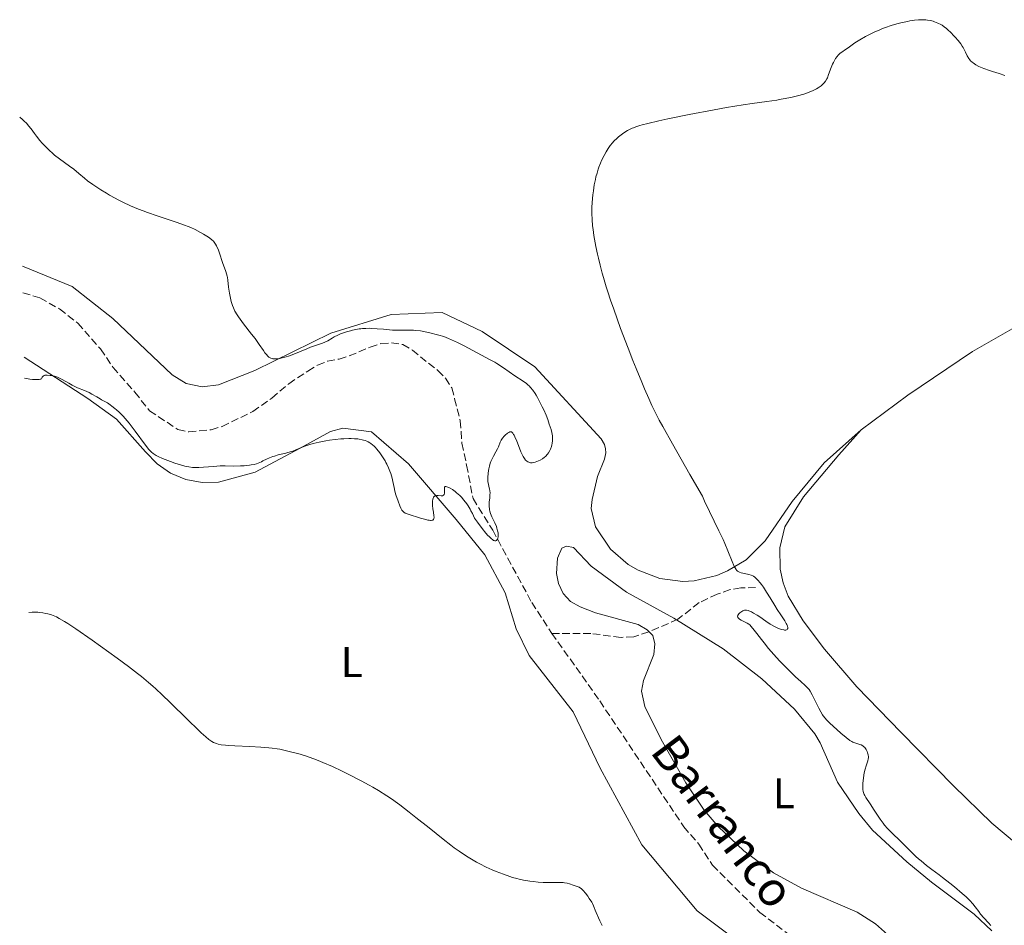
# Model space of a CAD drawing. Units: metres. Extents: x 632637 to 636127, y 4660284 to 4662647.
# Drawn here: x 632665 to 632895, y 4660908 to 4661120 of the extents above; entities that cross this region are included whole.
import ezdxf
from ezdxf.enums import TextEntityAlignment as Align

# ---------------------------------------------------------------- set-up
doc = ezdxf.new("R2010")
doc.units = ezdxf.units.M
doc.header["$MEASUREMENT"] = 0
doc.linetypes.add('DGN Style 3', pattern=[2.435890702152634, 1.739921930109024, -0.6959687720436097])
for name, color, linetype, lineweight in [('Barranco lineal', 142, 'DGN Style 3', 13), ('Curva de nivel intermedia', 30, 'Continuous', 0), ('Etiqueta de uso rústico', 92, 'Continuous', 0), ('Línea de cambio de uso (parcela vista)', 92, 'Continuous', 0), ('Texto de arroyo-regatas y barrancos', 142, 'Continuous', 0)]:
    doc.layers.add(name, color=color, linetype=linetype, lineweight=lineweight)
doc.styles.add('Style-Arial', font='arial.ttf')

msp = doc.modelspace()

# ---------------------------------------------------------------- linework, layer by layer
at = {"layer": 'Barranco lineal', "color": 142, "linetype": 'DGN Style 3', "lineweight": 13}
for points in [[(632666.0199999996, 4661055.91, 411.7700000000041), (632669.9800000006, 4661054.710000001, 411.7599999999948), (632674.5700000003, 4661052.119999999, 412.0599999999977), (632678.79, 4661048.800000001, 412.3600000000006), (632684.0899999999, 4661042.810000001, 411.7599999999948), (632687.0099999999, 4661038.51, 412.3600000000006), (632692.0899999999, 4661032.74, 412.6600000000035), (632695.5300000003, 4661028.380000001, 412.6600000000035), (632702.1600000003, 4661024.02, 412.6600000000035), (632704.7000000002, 4661023.470000001, 412.6600000000035), (632709.8600000005, 4661023.970000001, 412.6600000000035), (632712.4400000004, 4661024.74, 412.6600000000035), (632719.6200000001, 4661028.220000001, 412.6600000000035), (632724.0300000003, 4661031.359999999, 412.6600000000035), (632727.9900000002, 4661034.710000001, 412.6600000000035), (632732.4600000001, 4661037.65, 412.6600000000035), (632734.6699999999, 4661039.029999999, 412.9600000000065), (632737, 4661039.949999999, 412.9600000000065), (632739.7199999997, 4661040.449999999, 412.9600000000065), (632742.0899999999, 4661041.180000001, 412.679999999993), (632746.9699999997, 4661043.26, 412.3600000000006), (632749.4900000002, 4661044.050000001, 412.9600000000065), (632751.9600000001, 4661044.24, 413.25), (632754.5499999998, 4661043.84, 413.25), (632756.8099999997, 4661042.529999999, 413.25), (632758.6900000004, 4661040.99, 413.8500000000058), (632762.75, 4661037.810000001, 413.8500000000058), (632764.54, 4661035.960000001, 414.4400000000023), (632766.0199999996, 4661033.710000001, 414.4499999999971), (632766.6699999999, 4661031.180000001, 414.4400000000023), (632767.9699999997, 4661026.039999999, 415.0399999999936), (632768.3600000005, 4661020.83, 414.75), (632769.4699999997, 4661015.720000001, 415.3399999999965), (632770.9600000001, 4661007.92, 415.3399999999965), (632775.5499999998, 4661000.550000001, 415.3399999999965), (632784.6299999999, 4660983.720000001, 415.6399999999995), (632789.3499999996, 4660976.52, 415.7299999999959)], [(632836.8200000003, 4660987.180000001, 419.3600000000006), (632833.3899999997, 4660987.119999999, 418.1600000000035), (632830.9500000002, 4660986.699999999, 417.8699999999953), (632827.9000000004, 4660985.66, 417.8800000000047), (632823.6699999999, 4660983.67, 417.6300000000047), (632818.7400000002, 4660979.810000001, 417.570000000007), (632811.9299999997, 4660976.84, 417.2700000000041), (632808.4199999999, 4660975.730000001, 416.3800000000047), (632805.4600000001, 4660975.58, 416.3800000000047), (632798.3899999997, 4660976.51, 415.7799999999988), (632789.3499999996, 4660976.52, 415.7299999999959)], [(632789.3499999996, 4660976.52, 415.7299999999959), (632800.5199999996, 4660960.75, 415.9400000000023), (632820.0899999999, 4660931.439999999, 416.2400000000052), (632823.5899999999, 4660927.390000001, 416.2400000000052), (632826.79, 4660922.470000001, 416.2400000000052), (632837.8200000003, 4660911.49, 416.8300000000018), (632846.3099999997, 4660904.99, 416.8300000000018), (632857.0499999998, 4660895.720000001, 416.8300000000018), (632864.7699999996, 4660889.380000001, 417.1300000000047), (632868.9800000006, 4660886.100000001, 417.429999999993), (632872.0899999999, 4660884.24, 417.7299999999959)]]:
    msp.add_polyline3d(points, dxfattribs=at)
at = {"layer": 'Curva de nivel intermedia', "color": 30, "linetype": 'Continuous', "lineweight": 0, "flags": 128}
for points, elevation in [([(632894.920000001, 4661106.539999999), (632893.6500000014, 4661106.980000001), (632892.0700000012, 4661107.470000001), (632891.3700000015, 4661107.699999998), (632890.0300000004, 4661108.17), (632889.3100000008, 4661108.470000001), (632888.8900000005, 4661108.659999999), (632888.1700000007, 4661109.050000001), (632887.5700000017, 4661109.46), (632887.3100000002, 4661109.660000001), (632886.9600000015, 4661109.989999999), (632886.8099999997, 4661110.159999999), (632886.5300000003, 4661110.529999998), (632886.1900000004, 4661111.119999998), (632885.7900000003, 4661111.99), (632885.5700000012, 4661112.439999999), (632885.2200000003, 4661113.060000001), (632885.0199999991, 4661113.390000002), (632884.6700000004, 4661113.890000001), (632884.0500000013, 4661114.71), (632883.3800000007, 4661115.49), (632883.0099999999, 4661115.890000001), (632882.4500000009, 4661116.480000001), (632881.6200000016, 4661117.27), (632881.3500000013, 4661117.5), (632880.8400000016, 4661117.899999999), (632880.3299999997, 4661118.239999999), (632880.0000000012, 4661118.430000001), (632879.3200000017, 4661118.779999998), (632878.5900000008, 4661119.08), (632878.2100000008, 4661119.209999999), (632877.5900000016, 4661119.369999998), (632876.900000001, 4661119.48), (632876.5400000011, 4661119.520000001), (632875.8300000003, 4661119.550000002), (632875.4600000015, 4661119.539999999), (632874.8600000002, 4661119.509999999), (632873.9000000014, 4661119.42), (632872.8399999996, 4661119.259999999), (632872.2800000008, 4661119.16), (632870.6700000016, 4661118.81), (632869.810000001, 4661118.579999999), (632868.49, 4661118.199999999), (632867.1500000011, 4661117.739999998), (632866.4699999995, 4661117.48), (632865.800000001, 4661117.210000001), (632864.4800000001, 4661116.63), (632863.2300000006, 4661116.029999998), (632862.4600000017, 4661115.62), (632861.1200000006, 4661114.859999999), (632859.9800000007, 4661114.119999997), (632858.4500000018, 4661113), (632857.8000000013, 4661112.570000002), (632856.980000001, 4661112.019999999), (632856.5800000009, 4661111.720000001), (632856.2400000012, 4661111.42), (632856.0800000003, 4661111.25), (632855.8400000011, 4661110.970000001), (632855.4800000011, 4661110.480000001), (632855.1399999993, 4661109.890000001), (632854.9800000006, 4661109.550000002), (632854.8100000008, 4661109.180000001), (632854.490000001, 4661108.38), (632853.8800000009, 4661106.739999999), (632853.5900000003, 4661106.029999998), (632853.4500000017, 4661105.73), (632853.1600000011, 4661105.220000001), (632852.8500000006, 4661104.810000001), (632852.6300000013, 4661104.569999999), (632852.1100000006, 4661104.12), (632851.4600000002, 4661103.65), (632851.0399999999, 4661103.409999999)], 420.0000000000001), ([(632851.0399999999, 4661103.409999999), (632850.2900000011, 4661103.029999999), (632849.320000001, 4661102.640000001), (632848.74, 4661102.439999999), (632848.0899999995, 4661102.230000001), (632846.6400000011, 4661101.829999999), (632845.0400000007, 4661101.449999998), (632842.8300000001, 4661100.99), (632841.7599999994, 4661100.800000001), (632839.4600000017, 4661100.460000001), (632836.0700000009, 4661100.009999999), (632833.9699999999, 4661099.699999998), (632830.0899999996, 4661099.050000001), (632827.2000000017, 4661098.529999999), (632821.3900000004, 4661097.430000001), (632816.360000001, 4661096.42), (632814.26, 4661095.970000001), (632811.7000000008, 4661095.38), (632810.4000000021, 4661095.05), (632809.85, 4661094.890000001), (632808.9200000003, 4661094.59), (632808.3800000015, 4661094.380000001), (632808.0599999997, 4661094.24), (632807.4400000004, 4661093.939999999), (632806.9900000012, 4661093.699999999), (632806.0999999995, 4661093.149999999), (632805.4600000001, 4661092.689999999), (632804.85, 4661092.210000001), (632804.5500000004, 4661091.949999999), (632803.8100000005, 4661091.23), (632803.4599999996, 4661090.850000001), (632802.9600000011, 4661090.219999999), (632802.4699999995, 4661089.529999998), (632802.2300000002, 4661089.159999999), (632801.9900000012, 4661088.769999999), (632801.5300000006, 4661087.92), (632800.9500000017, 4661086.720000001), (632800.6800000013, 4661086.109999998), (632800.3200000015, 4661085.179999999), (632800.1500000015, 4661084.720000001), (632799.8699999999, 4661083.810000001), (632799.6200000017, 4661082.899999999), (632799.480000001, 4661082.3), (632799.2400000019, 4661081.079999999), (632799.0099999993, 4661079.67), (632798.8799999999, 4661078.739999999), (632798.7000000009, 4661076.939999999), (632798.6300000016, 4661075.810000001), (632798.6200000005, 4661075.25), (632798.6300000016, 4661074.390000001), (632798.7000000009, 4661072.970000001), (632798.8399999995, 4661071.499999999), (632798.9500000012, 4661070.659999999), (632799.1600000013, 4661069.249999999), (632799.6100000006, 4661066.720000001), (632799.9700000006, 4661064.930000001), (632800.1900000018, 4661063.940000001), (632800.5899999996, 4661062.3), (632801.0800000014, 4661060.470000001), (632801.3600000008, 4661059.470000001), (632802.0200000001, 4661057.279999999), (632802.3900000012, 4661056.09), (632803.0300000005, 4661054.17), (632803.7500000002, 4661052.09), (632805.3700000007, 4661047.61), (632807.1000000008, 4661043.019999999), (632808.2400000007, 4661040.09), (632808.9699999993, 4661038.249999999), (632810.2800000014, 4661035.029999998), (632810.9100000017, 4661033.539999999), (632811.9199999998, 4661031.230000001), (632812.6700000009, 4661029.619999999), (632813.660000001, 4661027.63), (632814.3899999997, 4661026.199999999), (632815.190000002, 4661024.730000001), (632817.4400000006, 4661020.709999999), (632821.5199999999, 4661013.57), (632824.4500000002, 4661008.499999999), (632824.9599999998, 4661007.32), (632826.0599999997, 4661004.939999998), (632828.2900000003, 4661000.390000001), (632829.2600000004, 4660998.36), (632829.6700000016, 4660997.430000001), (632830.3700000012, 4660995.77), (632831.3900000005, 4660993.230000001), (632831.7700000005, 4660992.329999999), (632831.9500000015, 4660991.970000001), (632832.07, 4660991.769999999), (632832.3000000002, 4660991.42), (632832.4200000009, 4660991.279999999), (632832.66, 4660991.050000001), (632832.9100000004, 4660990.87), (632833.0900000014, 4660990.779999998), (632833.4800000003, 4660990.630000001), (632834.2400000002, 4660990.430000001), (632835.2999999998, 4660990.199999999), (632835.7800000003, 4660990.069999999), (632836.1800000004, 4660989.909999998), (632836.3600000015, 4660989.810000001), (632836.7000000012, 4660989.58), (632836.9100000013, 4660989.390000001)], 420.0000000000001), ([(632665.2500000016, 4661096.869999999), (632665.890000001, 4661096.31), (632666.2199999995, 4661095.999999999), (632666.880000001, 4661095.32), (632667.3400000016, 4661094.800000002), (632667.9200000005, 4661094.079999999), (632668.6800000004, 4661093.039999999), (632669.160000001, 4661092.4), (632669.9800000013, 4661091.380000002), (632670.4700000008, 4661090.81), (632671.3100000012, 4661089.899999999), (632672.2800000013, 4661088.949999999), (632672.810000001, 4661088.480000001), (632673.3699999999, 4661088.009999999), (632674.5400000011, 4661087.09), (632676.8500000001, 4661085.409999999), (632677.8400000002, 4661084.680000001), (632679.0100000014, 4661083.739999999), (632680.3300000002, 4661082.609999998), (632681.0600000012, 4661082.019999999), (632682.2700000004, 4661081.130000001), (632682.9700000001, 4661080.65), (632684.1500000001, 4661079.890000001), (632685.4600000001, 4661079.09), (632686.1600000019, 4661078.679999999), (632687.4800000006, 4661077.949999998), (632688.1800000002, 4661077.579999999), (632689.2799999998, 4661077.019999999), (632691.0600000013, 4661076.199999998), (632692.9900000002, 4661075.38), (632694.0200000008, 4661074.98), (632695.0900000014, 4661074.59), (632697.3100000009, 4661073.829999999), (632701.7200000009, 4661072.38), (632703.6900000002, 4661071.66), (632704.5700000008, 4661071.31), (632705.1200000006, 4661071.079999999), (632706.1300000009, 4661070.619999999), (632707.4200000007, 4661069.959999999), (632708.1400000004, 4661069.56), (632709.2600000001, 4661068.849999999), (632709.5700000008, 4661068.63), (632710.0700000015, 4661068.25), (632710.4200000003, 4661067.91), (632710.6000000013, 4661067.699999999), (632710.9000000008, 4661067.230000001), (632711.130000001, 4661066.810000001), (632711.5800000003, 4661065.859999998), (632711.8600000018, 4661065.149999999), (632712.5400000014, 4661062.979999999), (632713.3000000013, 4661060.829999999), (632713.620000001, 4661059.77), (632713.6900000003, 4661059.449999999), (632713.7900000009, 4661058.869999998), (632713.9500000018, 4661057.179999999), (632714.0099999999, 4661056.74), (632714.1600000019, 4661055.779999999), (632714.3200000006, 4661055.009999998), (632714.5900000011, 4661053.869999998), (632714.8900000006, 4661052.9), (632715.0800000007, 4661052.409999999), (632715.4500000017, 4661051.62), (632715.9500000001, 4661050.75), (632716.2699999998, 4661050.27), (632716.6299999995, 4661049.749999999), (632717.4600000011, 4661048.630000002), (632719.2900000017, 4661046.289999999), (632720.1200000009, 4661045.210000002), (632721.12, 4661043.84), (632722.07, 4661042.46), (632722.440000001, 4661041.939999999), (632722.8700000001, 4661041.4), (632723.0700000013, 4661041.180000001), (632723.3700000008, 4661040.92), (632723.5200000006, 4661040.810000001), (632723.8400000002, 4661040.649999999), (632724.1399999999, 4661040.550000001), (632724.3000000007, 4661040.509999999), (632724.5599999999, 4661040.48), (632725.0000000002, 4661040.470000001), (632725.2500000007, 4661040.490000002), (632725.8000000005, 4661040.58), (632726.440000002, 4661040.720000001), (632727.4099999998, 4661040.989999999), (632727.9300000007, 4661041.15), (632729.1800000002, 4661041.600000001), (632730.49, 4661042.130000002), (632732.2200000001, 4661042.859999998), (632733.0600000003, 4661043.189999999), (632734.2400000005, 4661043.600000001), (632735.6399999999, 4661044.069999999), (632736.25, 4661044.319999999), (632736.5400000005, 4661044.449999999), (632737.0700000003, 4661044.730000001), (632738.0800000007, 4661045.33), (632738.6000000014, 4661045.619999998), (632739.4700000009, 4661046.039999999), (632740.0900000001, 4661046.309999999), (632740.5300000003, 4661046.470000001), (632741.4400000002, 4661046.779999998), (632742.39, 4661047.06)], 415), ([(632742.39, 4661047.06), (632742.8799999995, 4661047.189999999), (632743.6200000015, 4661047.349999999), (632744.3800000015, 4661047.480000001), (632744.7700000005, 4661047.529999999), (632745.1500000005, 4661047.569999999), (632745.9400000017, 4661047.61), (632746.770000001, 4661047.619999999), (632747.3400000009, 4661047.61), (632748.5700000003, 4661047.529999999), (632750.0900000002, 4661047.390000001), (632752.1599999999, 4661047.21), (632753.13, 4661047.160000001), (632754.4300000009, 4661047.179999999), (632755.5400000019, 4661047.220000001), (632756.1299999997, 4661047.220000001), (632757.0800000018, 4661047.179999999), (632757.6000000006, 4661047.140000001), (632758.7200000002, 4661047), (632759.5200000005, 4661046.859999998), (632761.1600000011, 4661046.52), (632762.3800000015, 4661046.210000001), (632762.9699999993, 4661046.039999999), (632764.1200000005, 4661045.67), (632765.2300000014, 4661045.259999999), (632765.940000002, 4661044.970000001), (632767.3400000012, 4661044.329999999), (632768.8700000002, 4661043.54), (632770.8799999997, 4661042.42), (632771.8899999999, 4661041.869999997), (632774.9700000001, 4661040.27), (632776.0099999993, 4661039.689999999), (632776.5300000003, 4661039.390000002), (632778.05, 4661038.42), (632780.7400000013, 4661036.57), (632782.63, 4661035.33), (632783.4000000011, 4661034.78), (632783.8300000003, 4661034.4), (632784.0500000016, 4661034.189999999), (632784.3800000001, 4661033.84), (632784.8899999997, 4661033.210000001), (632785.4200000018, 4661032.449999998), (632785.6900000023, 4661031.999999999), (632785.9699999993, 4661031.51), (632786.5500000005, 4661030.439999999), (632787.1000000003, 4661029.319999999), (632787.4400000002, 4661028.59), (632788.0000000012, 4661027.34), (632788.3699999999, 4661026.369999999), (632788.7300000021, 4661025.249999999), (632789.15, 4661024.069999999), (632789.3500000011, 4661023.3), (632789.4699999996, 4661022.52), (632789.4900000021, 4661022.09), (632789.4800000008, 4661021.429999999), (632789.4000000004, 4661020.759999999), (632789.3300000011, 4661020.42), (632789.2400000016, 4661020.079999999), (632788.9900000013, 4661019.429999999), (632788.8600000016, 4661019.149999999), (632788.550000001, 4661018.619999999), (632788.2900000017, 4661018.26), (632787.8500000014, 4661017.759999999), (632787.6200000012, 4661017.550000001), (632787.1200000005, 4661017.180000001), (632786.5900000007, 4661016.880000001), (632786.2199999997, 4661016.710000001), (632785.4700000009, 4661016.449999999), (632784.9700000002, 4661016.319999999), (632784.7199999999, 4661016.279999999), (632784.3399999999, 4661016.289999999), (632784.0899999995, 4661016.329999999), (632783.9600000001, 4661016.38), (632783.7699999999, 4661016.46), (632783.5199999996, 4661016.619999999), (632783.4000000011, 4661016.730000001), (632783.2100000011, 4661016.91), (632782.9400000006, 4661017.259999999), (632782.6600000013, 4661017.71), (632782.4800000002, 4661018.060000001), (632782.1200000005, 4661018.82), (632781.7800000006, 4661019.65), (632781.1400000014, 4661021.279999999), (632780.7200000011, 4661022.300000001), (632780.54, 4661022.689999999), (632780.4200000016, 4661022.9), (632780.2100000015, 4661023.210000001), (632780.0999999997, 4661023.32), (632779.9099999998, 4661023.460000001), (632779.7100000008, 4661023.499999999), (632779.5700000002, 4661023.480000001), (632779.2900000006, 4661023.359999998), (632778.9800000021, 4661023.170000001), (632778.8200000012, 4661023.039999999), (632778.5700000009, 4661022.830000001), (632778.1999999998, 4661022.449999998), (632777.8500000011, 4661022.02), (632777.7000000014, 4661021.789999999), (632777.5499999993, 4661021.55), (632777.3100000003, 4661021.05), (632776.880000001, 4661020.019999999)], 415), ([(632690.7700000008, 4661025.499999999), (632690.2900000003, 4661026.069999999), (632689.3400000002, 4661027.119999997), (632688.4200000016, 4661028.05), (632687.8300000015, 4661028.59), (632687.4600000004, 4661028.92), (632686.7499999997, 4661029.5), (632686.3800000009, 4661029.769999999), (632685.7100000003, 4661030.220000001), (632685.1000000001, 4661030.569999998), (632684.3500000013, 4661030.980000001), (632684.0000000005, 4661031.17), (632683.2100000014, 4661031.640000001), (632682.0900000016, 4661032.300000001), (632681.4500000001, 4661032.63), (632680.3600000015, 4661033.09), (632678.75, 4661033.74), (632677.9200000007, 4661034.13), (632677.5099999994, 4661034.34), (632676.7100000014, 4661034.8), (632675.1500000014, 4661035.689999999), (632674.4100000014, 4661036.060000001), (632674.0500000016, 4661036.210000001), (632673.360000001, 4661036.439999999), (632672.7199999995, 4661036.590000001), (632672.3300000007, 4661036.65), (632671.650000001, 4661036.699999998), (632671.2900000011, 4661036.689999999), (632671.1400000014, 4661036.67), (632670.9400000002, 4661036.619999999), (632670.7100000001, 4661036.499999999), (632670.6200000006, 4661036.420000001), (632670.4999999999, 4661036.220000001), (632670.4100000005, 4661035.989999999), (632670.320000001, 4661035.88), (632670.1700000013, 4661035.779999999), (632670.0599999997, 4661035.739999999), (632669.7700000012, 4661035.679999999), (632669.5800000012, 4661035.66), (632669.2300000003, 4661035.649999999), (632668.6200000001, 4661035.67), (632668.2500000013, 4661035.699999998), (632667.6000000008, 4661035.779999999), (632666.4000000006, 4661035.96)], 415), ([(632761.1900000002, 4661002.84), (632761.0300000014, 4661002.84), (632760.7499999999, 4661002.859999999), (632760.4200000013, 4661002.92), (632759.620000001, 4661003.109999999), (632758.7300000014, 4661003.369999999), (632757.5199999999, 4661003.749999999), (632756.9600000011, 4661003.930000001), (632755.6300000012, 4661004.34), (632755.1300000006, 4661004.560000001), (632754.8500000011, 4661004.730000001), (632754.7200000016, 4661004.830000001), (632754.5499999993, 4661005.000000001), (632754.3900000007, 4661005.210000001), (632754.1100000013, 4661005.680000001), (632753.880000001, 4661006.220000001), (632753.49, 4661007.350000001), (632752.9800000003, 4661008.839999998), (632752.7600000012, 4661009.619999998), (632752.5700000012, 4661010.539999999), (632752.2800000008, 4661011.939999999), (632752.0900000007, 4661012.699999998), (632751.7599999999, 4661013.760000001), (632751.560000001, 4661014.300000002), (632751.2200000011, 4661015.109999998), (632750.8400000012, 4661015.92), (632750.64, 4661016.310000001), (632750.4299999999, 4661016.689999999), (632749.9900000019, 4661017.439999999), (632749.5200000004, 4661018.140000002), (632749.2000000007, 4661018.590000001), (632748.5400000013, 4661019.42), (632748.1100000021, 4661019.920000001), (632747.8799999997, 4661020.15), (632747.5199999998, 4661020.48), (632747.1300000009, 4661020.779999998), (632746.9299999997, 4661020.910000001), (632746.4800000006, 4661021.17), (632746.23, 4661021.279999999), (632745.8300000001, 4661021.429999999), (632745.4000000008, 4661021.560000001), (632745.0900000001, 4661021.640000001), (632744.4199999997, 4661021.769999999), (632744.0700000009, 4661021.82), (632743.320000002, 4661021.890000001), (632742.5300000008, 4661021.930000001), (632741.980000001, 4661021.930000001), (632740.8400000011, 4661021.890000001), (632740.1700000004, 4661021.840000001), (632738.8099999992, 4661021.699999999), (632737.4700000006, 4661021.51), (632736.620000001, 4661021.36), (632735.0600000009, 4661021.060000001), (632733.6500000004, 4661020.73), (632732.8800000015, 4661020.52), (632732.4099999999, 4661020.37), (632731.5400000004, 4661020.059999999), (632729.6200000005, 4661019.259999999), (632728.9100000019, 4661019), (632728.5300000019, 4661018.880000001), (632727.2800000003, 4661018.539999999), (632725.5099999999, 4661018.099999999), (632724.6600000005, 4661017.849999999), (632724.2699999993, 4661017.71), (632723.5099999994, 4661017.41), (632722.820000001, 4661017.09), (632721.9800000006, 4661016.689999999), (632721.6000000006, 4661016.500000001), (632720.8600000008, 4661016.190000001), (632720.4900000019, 4661016.060000001), (632719.9000000019, 4661015.890000001), (632719.2400000002, 4661015.759999999), (632718.8700000015, 4661015.699999998), (632717.6100000008, 4661015.58), (632716.7100000001, 4661015.539999999), (632715.0500000014, 4661015.510000001), (632713.1700000018, 4661015.570000002), (632712.0300000019, 4661015.539999999), (632710.4699999995, 4661015.42), (632708.1100000013, 4661015.230000001), (632706.9900000015, 4661015.169999998), (632706.0199999991, 4661015.169999998), (632705.5699999998, 4661015.2), (632704.7200000006, 4661015.300000001), (632704.1600000017, 4661015.400000001), (632703.7700000005, 4661015.49), (632702.9700000003, 4661015.709999999), (632701.4400000015, 4661016.199999999), (632700.390000001, 4661016.57), (632698.5300000013, 4661017.29), (632697.55, 4661017.720000001), (632697.0800000007, 4661017.969999999), (632696.8100000002, 4661018.119999999), (632696.3699999999, 4661018.419999998), (632695.9600000008, 4661018.749999999), (632695.7300000006, 4661018.970000001), (632695.3399999995, 4661019.399999999), (632694.5700000006, 4661020.390000001), (632692.1900000002, 4661023.67), (632691.2500000013, 4661024.9), (632690.7700000008, 4661025.499999999)], 415), ([(632776.880000001, 4661020.019999999), (632776.6599999998, 4661019.519999998), (632776.290000001, 4661018.800000001), (632775.7400000012, 4661017.849999999), (632775.4700000007, 4661017.320000002), (632775.1300000009, 4661016.560000001), (632774.9800000011, 4661016.149999999), (632774.78, 4661015.499999999), (632774.6100000001, 4661014.829999999), (632774.5499999998, 4661014.489999999), (632774.4500000015, 4661013.800000001), (632774.3900000011, 4661012.899999999), (632774.3900000011, 4661012.470000001), (632774.4400000003, 4661011.850000001), (632774.4800000006, 4661011.57), (632774.6600000015, 4661010.800000001), (632774.8300000015, 4661010.140000001), (632774.8899999995, 4661009.779999999), (632774.9200000009, 4661009.189999999), (632774.9100000019, 4661008.859999998), (632774.8400000003, 4661008.13), (632774.7300000008, 4661007.06), (632774.7100000007, 4661006.51), (632774.7300000008, 4661005.949999998), (632774.7599999999, 4661005.680000001), (632774.8300000015, 4661005.269999999), (632774.8899999995, 4661005.000000001), (632775.0599999994, 4661004.470000001), (632775.3600000012, 4661003.7), (632776.0400000006, 4661002.27), (632776.4000000005, 4661001.409999998), (632776.5400000013, 4661001.009999999), (632776.7000000001, 4661000.439999999), (632776.8000000007, 4660999.92), (632776.8200000008, 4660999.679999999), (632776.8299999996, 4660999.449999998), (632776.8000000007, 4660999.029999998), (632776.7100000011, 4660998.670000001), (632776.6300000007, 4660998.470000001), (632776.5700000004, 4660998.36), (632776.4299999997, 4660998.179999999), (632776.2700000008, 4660998.08), (632776.0300000017, 4660998.069999999), (632775.8500000007, 4660998.140000001), (632775.7400000012, 4660998.190000001), (632775.5700000012, 4660998.3), (632775.1500000011, 4660998.630000001), (632774.6799999995, 4660999.06), (632774.4100000013, 4660999.34), (632773.9300000007, 4660999.869999998), (632773.0600000012, 4661000.939999999), (632771.9700000006, 4661002.42), (632771.3300000011, 4661003.349999999), (632770.8200000015, 4661004.449999998), (632770.4800000017, 4661005.099999999), (632770.2500000015, 4661005.499999999), (632769.8100000012, 4661006.239999999), (632769.4800000006, 4661006.730000001), (632768.8500000001, 4661007.58), (632768.24, 4661008.26), (632767.8600000021, 4661008.65), (632767.1400000001, 4661009.27), (632766.7800000003, 4661009.560000001), (632766.1299999999, 4661010.03), (632765.5900000011, 4661010.359999998), (632765.2800000005, 4661010.52), (632764.8200000002, 4661010.699999998), (632764.5800000009, 4661010.74), (632764.4500000012, 4661010.720000001), (632764.3399999995, 4661010.57), (632764.3100000004, 4661010.26), (632764.3200000017, 4661009.569999999), (632764.2900000003, 4661009.209999999), (632764.2099999998, 4661008.900000001), (632764.1400000006, 4661008.779999998), (632764.0500000011, 4661008.7), (632763.8099999997, 4661008.600000001), (632763.5199999993, 4661008.590000001), (632762.8399999996, 4661008.630000001), (632762.5400000003, 4661008.630000001), (632762.4000000015, 4661008.619999999), (632762.1900000015, 4661008.57), (632762.0100000005, 4661008.480000001), (632761.920000001, 4661008.430000001), (632761.7700000012, 4661008.269999999), (632761.7100000009, 4661008.179999999), (632761.6300000005, 4661008.009999999), (632761.5700000002, 4661007.800000002), (632761.4900000019, 4661007.300000001), (632761.4800000007, 4661006.730000001), (632761.5000000009, 4661006.330000001), (632761.5800000012, 4661005.550000001), (632761.7000000019, 4661004.779999999), (632761.8400000005, 4661003.939999999), (632761.8600000007, 4661003.59), (632761.8300000017, 4661003.319999999), (632761.7900000014, 4661003.199999999), (632761.7000000019, 4661003.039999999), (632761.5499999999, 4661002.929999999), (632761.4500000017, 4661002.890000001), (632761.1900000002, 4661002.84)], 415), ([(632836.9100000013, 4660989.390000001), (632837.3700000017, 4660988.909999999), (632837.9000000015, 4660988.269999998), (632838.200000001, 4660987.890000001), (632838.6700000004, 4660987.249999999), (632839.4200000014, 4660986.119999998), (632840.2100000004, 4660984.819999999), (632841.3100000002, 4660982.98), (632841.8700000012, 4660982.079999999), (632842.7000000004, 4660980.829999999), (632843.6600000015, 4660979.42), (632844.0000000013, 4660978.849999999), (632844.1300000009, 4660978.599999999), (632844.2899999997, 4660978.179999999), (632844.35, 4660977.850000001), (632844.3299999998, 4660977.680000001), (632844.3000000009, 4660977.579999999), (632844.2000000003, 4660977.430000001), (632844.0199999993, 4660977.32), (632843.9000000008, 4660977.289999999), (632843.6200000013, 4660977.269999999), (632843.4000000001, 4660977.3), (632842.8700000005, 4660977.419999998), (632842.2100000009, 4660977.66), (632841.850000001, 4660977.820000002), (632841.2499999999, 4660978.109999999), (632840.2700000008, 4660978.679999999), (632839.2300000014, 4660979.37), (632837.8500000001, 4660980.329999999), (632837.2100000009, 4660980.76), (632836.3900000006, 4660981.259999999), (632835.9099999999, 4660981.509999999), (632835.6300000006, 4660981.640000001), (632835.1400000011, 4660981.819999999), (632834.7300000021, 4660981.92), (632834.5399999998, 4660981.929999999), (632834.2600000005, 4660981.9), (632834.1300000009, 4660981.859999999), (632833.8300000012, 4660981.739999999), (632833.4000000021, 4660981.470000001), (632833.190000002, 4660981.31), (632832.9200000016, 4660981.039999999), (632832.7800000008, 4660980.859999998), (632832.7300000016, 4660980.76), (632832.6800000002, 4660980.619999999), (632832.66, 4660980.489999999), (632832.7300000016, 4660980.219999999), (632832.9100000004, 4660979.980000001), (632833.0700000012, 4660979.83), (632833.4500000012, 4660979.570000002), (632833.9400000008, 4660979.34), (632834.5800000001, 4660979.07), (632834.8900000007, 4660978.920000001), (632835.2700000008, 4660978.67), (632835.4600000007, 4660978.5), (632835.8099999994, 4660978.140000001), (632836.5, 4660977.289999999), (632837.1300000004, 4660976.470000001), (632838.190000002, 4660975.069999999), (632838.8200000002, 4660974.27), (632839.890000001, 4660972.960000002), (632840.480000001, 4660972.28), (632841.1100000013, 4660971.569999999), (632842.4299999999, 4660970.140000001), (632843.7599999999, 4660968.76), (632844.6200000005, 4660967.899999999), (632846.1300000015, 4660966.42), (632847.3600000008, 4660965.259999999), (632848.3900000012, 4660964.350000001), (632848.74, 4660964.039999999), (632849.1199999999, 4660963.649999999), (632849.300000001, 4660963.439999999), (632849.5700000015, 4660963.04), (632850.0600000009, 4660962.189999998), (632850.6800000002, 4660960.939999999), (632851.6100000021, 4660959.060000001), (632852.0400000013, 4660958.220000001), (632852.4300000002, 4660957.55), (632852.6200000002, 4660957.26), (632853.0300000014, 4660956.73), (632853.3399999999, 4660956.390000001), (632854.1300000012, 4660955.599999999), (632854.9100000013, 4660954.880000001), (632856.7199999995, 4660953.279999998), (632857.9600000001, 4660952.25), (632858.8499999996, 4660951.570000002), (632859.280000001, 4660951.300000001), (632859.5200000004, 4660951.17), (632859.9699999995, 4660950.989999999), (632860.4800000014, 4660950.829999999), (632861.1699999997, 4660950.619999998), (632861.4800000006, 4660950.5), (632861.8600000005, 4660950.289999999), (632862.0400000014, 4660950.16), (632862.2800000006, 4660949.930000001), (632862.4999999997, 4660949.650000001), (632862.6000000003, 4660949.480000001), (632862.8600000017, 4660948.970000002), (632862.9700000014, 4660948.679999999), (632863.100000001, 4660948.220000001), (632863.1500000001, 4660947.749999999)], 420.0000000000001), ([(632784.9900000005, 4660918.649999999), (632784.2100000002, 4660918.759999999), (632782.7300000006, 4660919), (632781.6900000012, 4660919.220000001), (632781.1900000006, 4660919.349999999), (632780.1900000013, 4660919.63), (632779.5099999997, 4660919.84), (632778.0400000013, 4660920.350000001), (632776.3600000005, 4660921), (632775.4500000007, 4660921.38), (632774.02, 4660922.02), (632772.5300000014, 4660922.76), (632771.7699999993, 4660923.180000001), (632770.2200000002, 4660924.08), (632769.4300000012, 4660924.59), (632767.7600000015, 4660925.720000001), (632766.5900000003, 4660926.56), (632765.760000001, 4660927.179999999), (632764.0100000009, 4660928.52), (632760.7200000007, 4660931.15), (632757.6299999994, 4660933.630000002), (632756.0899999995, 4660934.840000001), (632753.880000001, 4660936.529999998), (632752.8300000007, 4660937.3), (632752.1500000011, 4660937.78), (632750.8300000001, 4660938.67), (632748.8899999999, 4660939.900000001), (632747.5900000012, 4660940.67), (632746.7199999995, 4660941.159999999), (632744.9000000001, 4660942.149999999), (632741.9600000009, 4660943.649999999), (632740.4400000009, 4660944.390000001), (632738.1500000021, 4660945.449999998), (632735.9200000013, 4660946.41), (632734.8399999996, 4660946.850000001), (632733.8100000013, 4660947.239999999), (632731.8800000001, 4660947.930000001), (632730.120000001, 4660948.48), (632729.0400000014, 4660948.779999999), (632727.1300000004, 4660949.249999999), (632725.8899999999, 4660949.499999999), (632725.310000001, 4660949.600000001), (632724.150000001, 4660949.77), (632723.3399999996, 4660949.850000001), (632721.4800000021, 4660949.99), (632718.9200000007, 4660950.119999998), (632715.3800000001, 4660950.300000002), (632713.8800000002, 4660950.399999999), (632713.25, 4660950.449999999), (632712.2500000009, 4660950.569999999), (632711.5100000009, 4660950.71), (632711.1199999999, 4660950.82), (632710.8800000006, 4660950.909999999), (632710.4500000015, 4660951.09), (632710.0300000013, 4660951.32), (632709.7899999999, 4660951.470000001), (632709.3899999999, 4660951.759999999), (632708.6299999999, 4660952.390000002), (632707.5700000003, 4660953.350000001), (632706.910000001, 4660953.980000001), (632704.3600000006, 4660956.460000002), (632700.3700000008, 4660960.38), (632698.490000001, 4660962.189999998), (632697.0100000014, 4660963.569999999), (632696.3200000006, 4660964.199999999), (632695.2900000003, 4660965.099999998), (632693.6400000007, 4660966.449999998), (632692.730000001, 4660967.17), (632690.6100000021, 4660968.779999999), (632688.0000000015, 4660970.710000001), (632684.120000001, 4660973.519999998), (632682.1800000009, 4660974.899999999), (632678.3400000009, 4660977.57), (632676.4500000001, 4660978.82), (632675.7100000001, 4660979.300000001), (632674.4900000019, 4660980), (632673.8300000003, 4660980.329999999), (632673.4300000002, 4660980.499999999), (632672.6400000012, 4660980.800000001), (632671.8200000009, 4660981.050000001), (632671.3800000006, 4660981.16), (632670.6800000009, 4660981.300000001), (632669.9099999998, 4660981.399999999), (632669.5000000007, 4660981.429999999), (632668.6300000013, 4660981.46), (632668.1600000019, 4660981.439999999), (632667.4199999998, 4660981.390000001)], 420.0000000000001), ([(632863.1500000001, 4660947.749999999), (632863.1500000001, 4660947.519999999), (632863.120000001, 4660947.289999999), (632863.0000000005, 4660946.81), (632862.6100000015, 4660945.63), (632862.3800000013, 4660944.84), (632862.1800000002, 4660943.970000002), (632862.0900000007, 4660943.5), (632861.9700000001, 4660942.749999999), (632861.8499999993, 4660941.630000001), (632861.8200000002, 4660940.909999999), (632861.8300000014, 4660940.569999999), (632861.8600000005, 4660940.100000001), (632861.9400000009, 4660939.67), (632862.0100000004, 4660939.409999999), (632862.1800000002, 4660938.92), (632862.2900000019, 4660938.689999999), (632862.5500000011, 4660938.24), (632863.5700000003, 4660936.77), (632864.5100000014, 4660935.33), (632865.4200000011, 4660933.910000001), (632865.8800000015, 4660933.210000001), (632866.57, 4660932.25), (632866.9100000019, 4660931.820000002), (632867.6000000003, 4660931.05), (632868.3100000012, 4660930.33), (632869.3400000016, 4660929.349999999), (632869.9100000015, 4660928.789999997), (632873.0400000007, 4660925.660000001), (632874.2200000009, 4660924.539999999), (632874.8300000012, 4660923.989999998), (632875.4500000003, 4660923.460000001), (632876.6999999998, 4660922.439999999), (632877.9500000015, 4660921.470000001), (632879.61, 4660920.23), (632880.4200000013, 4660919.619999999), (632882.1600000004, 4660918.279999998), (632883.2199999999, 4660917.42), (632885.0300000003, 4660915.899999999), (632885.9400000002, 4660915.090000001), (632886.3200000002, 4660914.730000001), (632886.8200000006, 4660914.220000001), (632887.4600000001, 4660913.499999999), (632888.05, 4660912.739999999), (632888.8600000015, 4660911.659999999), (632889.3200000018, 4660911.099999999), (632890.0900000008, 4660910.229999999), (632891.1799999992, 4660909.029999998), (632891.6799999999, 4660908.409999999)], 420.0000000000001), ([(632801.0600000012, 4660908.460000001), (632800.5100000014, 4660909.529999999), (632800.1800000007, 4660910.210000001), (632799.6599999998, 4660911.430000001), (632799.4600000009, 4660911.960000001), (632799.2000000017, 4660912.63), (632799.0600000008, 4660912.970000001), (632798.7900000003, 4660913.529999998), (632798.6200000005, 4660913.84), (632798.0599999994, 4660914.749999999), (632797.730000001, 4660915.23), (632797.2100000001, 4660915.929999999), (632796.6700000013, 4660916.55), (632796.4099999999, 4660916.800000001), (632796.1600000019, 4660917.02), (632796.0000000009, 4660917.140000001), (632795.6800000012, 4660917.33), (632795.2300000018, 4660917.539999999), (632794.3400000001, 4660917.819999999), (632793.4200000014, 4660918.13), (632792.8899999994, 4660918.269999999), (632792.2900000004, 4660918.380000001), (632791.9500000007, 4660918.42), (632791.5900000008, 4660918.439999999), (632790.7999999997, 4660918.449999998), (632788.9199999998, 4660918.42), (632787.8600000005, 4660918.430000001), (632787.3100000004, 4660918.449999998), (632786.1600000015, 4660918.529999998), (632784.9900000005, 4660918.649999999)], 420.0000000000001)]:
    msp.add_lwpolyline(points, dxfattribs=dict(at, elevation=elevation))
at = {"layer": 'Línea de cambio de uso (parcela vista)', "color": 92, "linetype": 'Continuous', "lineweight": 0}
for points in [[(632861.4800000006, 4661023.92, 424.1499999999942), (632852.8399999999, 4661016.24, 423.9799999999959), (632845.3700000001, 4661007.24, 423.2700000000041), (632839.04, 4660998.08, 421.6399999999995), (632834.6399999997, 4660993.619999999, 420.429999999993), (632830.2999999998, 4660991.060000001, 418.9199999999983), (632827.8099999997, 4660990, 418.6699999999983), (632822.5499999998, 4660988.77, 419.6699999999983), (632819.8499999996, 4660988.630000001, 419.6600000000035), (632814.4900000002, 4660989.300000001, 419.2599999999948), (632809.4400000004, 4660991.210000001, 418.9199999999983), (632807.1200000001, 4660992.59, 419.2200000000012), (632803.04, 4660996.130000001, 419.0899999999965), (632799.5199999996, 4661001.310000001, 419.1399999999995), (632798.4900000002, 4661005.58, 419.3000000000029), (632798.75, 4661007.75, 419.2100000000065), (632800.0099999999, 4661013.039999999, 418.8899999999995), (632801.6299999999, 4661017.08, 418.7100000000065), (632801.9199999999, 4661018.560000001, 418.6900000000023), (632801.8499999996, 4661019.560000001, 418.6199999999953), (632801.5800000001, 4661020.529999999, 418.5200000000041), (632800.8300000001, 4661021.83, 418.4900000000052), (632785.3399999999, 4661038.630000001, 418.7700000000041), (632773.0899999999, 4661046.91, 417.820000000007), (632763.7699999996, 4661051.33, 417.1300000000047), (632751.8600000005, 4661050.84, 416.9400000000023), (632737.8200000003, 4661046.5, 415.2100000000065), (632720.0499999998, 4661037.800000001, 414.5200000000041), (632711.6200000001, 4661034.42, 413.6900000000023), (632707.8099999997, 4661033.970000001, 413.7799999999988), (632704.0599999997, 4661034.789999999, 413.6300000000047), (632700.79, 4661036.800000001, 413.75), (632686.9500000002, 4661049.92, 413.2700000000041), (632677.4800000006, 4661057.380000001, 413.3500000000058), (632665.9100000003, 4661062.130000001, 413.070000000007)], [(632897.7800000003, 4661048.09, 423.3600000000006), (632887.3899999997, 4661042.189999999, 423.5299999999989), (632872.3099999997, 4661032.02, 423.9799999999959), (632861.4800000006, 4661023.92, 424.1499999999942)], [(632837.5599999997, 4660901.050000001, 419.0099999999948), (632823.2199999997, 4660911.83, 418.6900000000023), (632810.2999999998, 4660927.25, 419.4400000000023), (632800.6100000005, 4660945.109999999, 418.2700000000041), (632794.2800000003, 4660958.26, 416.2799999999988), (632784.0700000003, 4660971.34, 415.6199999999953), (632780.9900000002, 4660977.550000001, 415.820000000007), (632778.4600000001, 4660985.99, 416.1300000000047), (632773.6900000004, 4660994.850000001, 415.5299999999988), (632766.9900000002, 4661003.08, 415.2899999999936), (632755.9000000004, 4661016, 414.6499999999942), (632747.2800000003, 4661023.449999999, 414.7299999999959), (632740.5599999997, 4661024.380000001, 414.8300000000018), (632737.7400000002, 4661023.58, 414.8699999999953), (632730.5099999999, 4661019.59, 415), (632720.1799999997, 4661014.050000001, 415.6900000000023), (632711.6100000005, 4661011.789999999, 417.1399999999995), (632707.7699999996, 4661011.689999999, 417.6699999999983), (632703.9900000002, 4661012.390000001, 416.1600000000035), (632700.4400000004, 4661013.859999999, 415.8099999999977), (632697.2699999996, 4661016.039999999, 415.3000000000029), (632694.6200000001, 4661018.82, 415.7400000000052), (632687.79, 4661026.449999999, 416.1000000000058), (632681.1500000004, 4661031.26, 414.8500000000058), (632666.3099999997, 4661040.92, 414.0200000000041)], [(632922.5199999996, 4660905.4, 423.070000000007), (632916.8700000001, 4660911.289999999, 422.7299999999959), (632911.2800000003, 4660916.27, 422.9400000000023), (632902.9600000001, 4660922.99, 422.9199999999983), (632891.9400000004, 4660932.24, 422.2200000000012), (632883.0199999996, 4660940.960000001, 422.25), (632870.79, 4660953.430000001, 421.6600000000035), (632860.4100000003, 4660964.029999999, 421.5599999999977), (632852.9199999999, 4660972.859999999, 421.4799999999959), (632847.9400000004, 4660979.449999999, 421.7299999999959), (632844.4299999997, 4660985.16, 421.4100000000035), (632843.2400000002, 4660988.26, 421.7799999999989), (632842.5599999997, 4660991.51, 421.6600000000035), (632842.5199999996, 4660996.470000001, 422.1499999999942), (632843.6600000003, 4661001.310000001, 422.8800000000047), (632848.0199999996, 4661008.34, 423.4799999999959), (632856.2400000002, 4661018.109999999, 424.1999999999971), (632861.4800000006, 4661023.92, 424.1499999999942)], [(632792.7300000006, 4660996.810000001, 417.2899999999936), (632791.6900000004, 4660996.41, 417.1699999999983), (632790.6299999999, 4660994.07, 416.9700000000012), (632790.4500000002, 4660990.480000001, 416.9799999999959), (632790.8700000001, 4660988.109999999, 417.070000000007), (632791.9400000004, 4660985.82, 417.1300000000047), (632793.6900000004, 4660983.970000001, 417.1300000000047), (632795.9100000003, 4660982.67, 417.1300000000047), (632799.4800000006, 4660981.289999999, 417.1199999999953), (632809.4400000004, 4660978.600000001, 417.1300000000047), (632811.5700000003, 4660977.33, 417.0099999999948), (632812.9100000003, 4660975.99, 417.0800000000018), (632813.3300000001, 4660974.09, 417.0899999999965), (632813.0899999999, 4660971.609999999, 416.9900000000052), (632810.7100000001, 4660965.560000001, 417.2400000000052), (632810.2000000002, 4660963.07, 417.0800000000018), (632811.0300000003, 4660959.470000001, 417.4799999999959), (632814.79, 4660951.800000001, 417.1199999999953), (632820.5599999997, 4660941.65, 417.4100000000035), (632824.8600000005, 4660935.300000001, 417.8300000000018), (632828.0999999996, 4660931.51, 417.9100000000035), (632834.0999999996, 4660925.83, 418.320000000007), (632841.0199999996, 4660920.730000001, 418.4600000000065), (632847.5800000001, 4660917.109999999, 419.0299999999988), (632860.54, 4660911.5, 418.9600000000065), (632864.79, 4660908.810000001, 419.0099999999948), (632870.3600000005, 4660903.810000001, 419.25)], [(632891.8899999997, 4660907.17, 419.9600000000065), (632887.8099999997, 4660911.029999999, 420.1000000000058), (632877.8300000001, 4660918.539999999, 419.5899999999965), (632872.1100000005, 4660923.26, 419.3399999999965), (632864.1100000005, 4660930.640000001, 419.0299999999988), (632860.9199999999, 4660934.49, 418.8500000000058), (632855.9299999997, 4660941.83, 418.7200000000012), (632851.9000000004, 4660950.99, 418.4600000000065), (632850.6799999997, 4660953.09, 418.2799999999988), (632845.9199999999, 4660958.869999999, 417.9700000000012), (632838.3099999997, 4660965.930000001, 417.6199999999953), (632829.2800000003, 4660972.890000001, 417.3800000000047), (632817.7999999998, 4660980.08, 417.6199999999953), (632806.7400000002, 4660986.09, 417.5800000000018), (632798.5300000003, 4660992.15, 417.5), (632794.3499999996, 4660996.560000001, 417.429999999993), (632792.7300000006, 4660996.810000001, 417.2899999999936)]]:
    msp.add_polyline3d(points, dxfattribs=at)

# ---------------------------------------------------------------- texts
at = {"layer": 'Etiqueta de uso rústico', "color": 92, "linetype": 'Continuous', "lineweight": 0, "style": 'Style-Arial'}
for p in [(632742.691420381, 4660969.810009998, 418.0500000000029), (632843.4314203784, 4660939.220009997, 418.2899999999936)]:
    msp.add_text('L', height=7.000000000000002, dxfattribs=at).set_placement(p, align=Align.MIDDLE_CENTER)
at = {"layer": 'Texto de arroyo-regatas y barrancos', "color": 142, "linetype": 'Continuous', "lineweight": 0, "style": 'Style-Arial'}
msp.add_text('Barranco', height=8, rotation=307.0354400000001, dxfattribs=at).set_placement((632812.0399999988, 4660948.949999998, 416.5800000000018))

doc.saveas('drawing.dxf')
